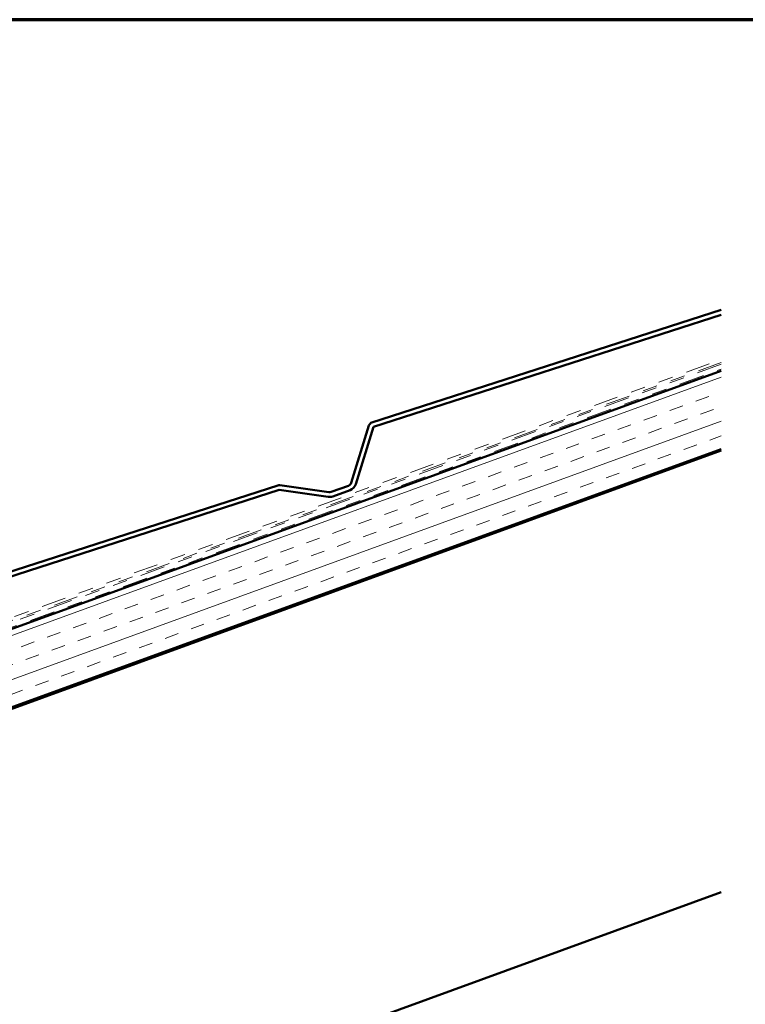
# Model space of a CAD drawing. Units: inches. Extents: x 0.3 to 16.7, y 0.3 to 10.7.
# Drawn here: x 5.6 to 10.6, y 4 to 10.7 of the extents above; entities that cross this region are included whole.
import ezdxf

# ---------------------------------------------------------------- set-up
doc = ezdxf.new("R2010")
doc.units = ezdxf.units.IN
doc.header["$MEASUREMENT"] = 0
doc.linetypes.add('DOUBLE_DASH_CHAIN', pattern=[1.2403, 0.6614, -0.0827, 0.1654, -0.0827, 0.1654, -0.0827])
doc.layers.get('0').update_dxf_attribs({"lineweight": 13})
for name, color, linetype, lineweight in [('Border (ANSI)', 7, 'Continuous', 70), ('Hatch (ANSI)', 7, 'Continuous', 18), ('Visible (ANSI)', 7, 'Continuous', 50)]:
    doc.layers.add(name, color=color, linetype=linetype, lineweight=lineweight)

# ---------------------------------------------------------------- blocks, each defined once
blk = doc.blocks.new('Borders ATAS A Border')
at = {"layer": 'Border (ANSI)'}
blk.add_line((16.7, 10.7), (0.3, 10.7), dxfattribs=at)

msp = doc.modelspace()

# ---------------------------------------------------------------- hatches: boundary and pattern name
at = {"layer": 'Hatch (ANSI)', "true_color": 0x804000}
h = msp.add_hatch(dxfattribs=at)
h.set_pattern_fill('INSUL', color=36, scale=0.75, angle=20, style=0)
h.paths.add_polyline_path([(10.39083, 7.78403), (3.37983, 5.23224), (3.20882, 5.70208), (10.39083, 8.31612)])

# ---------------------------------------------------------------- linework, layer by layer
at = {"layer": 'Visible (ANSI)', "color": 5, "true_color": 0x0000ff}
for p, q in [((8.01938, 7.96409), (10.39083, 8.72844)), ((10.39083, 8.69482), (8.0292, 7.93364)), ((7.87907, 7.55531), (7.99862, 7.94307)), ((8.0292, 7.93364), (7.90965, 7.54589)), ((2.33543, 5.91097), (7.37988, 7.53685)), ((7.3897, 7.5064), (2.34525, 5.88051)), ((7.72187, 7.45891), (7.3897, 7.5064)), ((7.39423, 7.53807), (7.7264, 7.49059)), ((7.7418, 7.49217), (7.85936, 7.53465)), ((7.87024, 7.50455), (7.75267, 7.46208))]:
    msp.add_line(p, q, dxfattribs=at)
at = {"layer": 'Visible (ANSI)', "color": 30, "linetype": 'DOUBLE_DASH_CHAIN', "lineweight": 18, "ltscale": 0.258183, "true_color": 0xff8000}
msp.add_line((10.39083, 8.36082), (3.16893, 5.73226), dxfattribs=at)
at = {"layer": 'Visible (ANSI)', "color": 30, "linetype": 'DOUBLE_DASH_CHAIN', "lineweight": 18, "ltscale": 0.249568, "true_color": 0xff8000}
msp.add_line((5.15514, 6.48711), (10.39083, 8.39274), dxfattribs=at)
at = {"layer": 'Visible (ANSI)', "color": 30, "linetype": 'DOUBLE_DASH_CHAIN', "lineweight": 18, "ltscale": 0.249242, "true_color": 0xff8000}
msp.add_line((10.39083, 8.37146), (5.16198, 6.46831), dxfattribs=at)
at = {"layer": 'Visible (ANSI)', "color": 30, "linetype": 'DOUBLE_DASH_CHAIN', "lineweight": 18, "ltscale": 0.257792, "true_color": 0xff8000}
msp.add_line((3.17988, 5.70219), (10.39083, 8.32676), dxfattribs=at)
at = {"layer": 'Visible (ANSI)', "color": 36, "true_color": 0x804000}
for p, q in [((3.20882, 5.70208), (10.39083, 8.31612)), ((10.39083, 7.78403), (3.37983, 5.23224)), ((10.39083, 7.77339), (4.71882, 5.70895)), ((4.71882, 2.70895), (10.39083, 4.77339))]:
    msp.add_line(p, q, dxfattribs=at)
at = {"layer": 'Visible (ANSI)', "color": 5, "true_color": 0x0000ff}
for centre, radius, start, end in [((8.0292, 7.93364), 0.032, 107.864703, 162.864703), ((7.3897, 7.5064), 0.032, 81.864703, 107.864703), ((7.73093, 7.52227), 0.032, 261.864703, 289.864703), ((7.84849, 7.56474), 0.032, 289.864703, 342.864703), ((7.84849, 7.56474), 0.064, 289.864703, 342.864703), ((7.73093, 7.52227), 0.064, 261.864703, 289.864703)]:
    msp.add_arc(centre, radius, start, end, dxfattribs=at)

# ---------------------------------------------------------------- block references
msp.add_blockref('Borders ATAS A Border', (0, 0))

doc.saveas('drawing.dxf')
